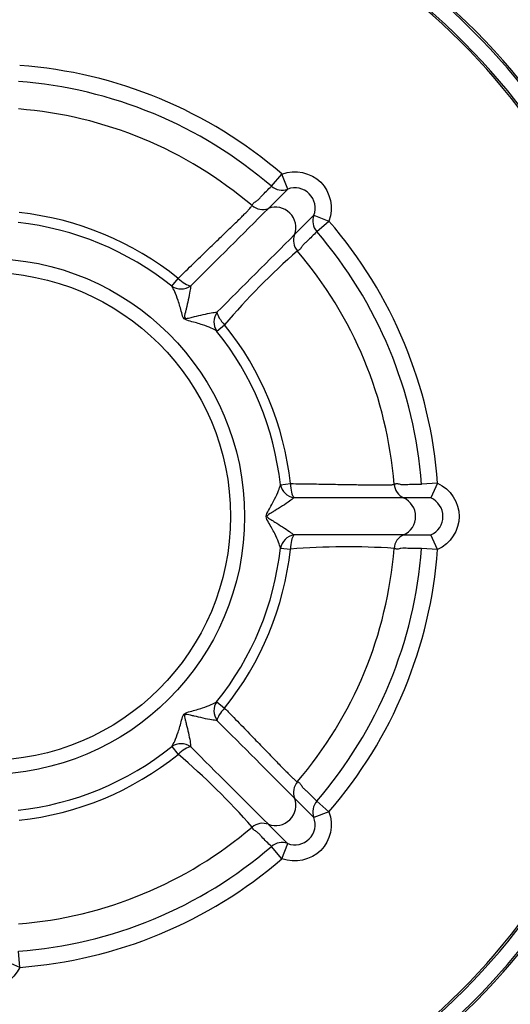
# Model space of a CAD drawing. Units: millimetres. Extents: x 641 to 6218, y -382 to 3064.
# Drawn here: x 5864 to 5870, y -21 to -9 of the extents above; entities that cross this region are included whole.
import ezdxf

# ---------------------------------------------------------------- set-up
doc = ezdxf.new("R2010")
doc.units = ezdxf.units.MM
doc.layers.add('DDT_620_8-10_', color=7, linetype='Continuous')
doc.layers.add('FactualArea', color=7, linetype='Continuous')

# ---------------------------------------------------------------- blocks, each defined once
blk = doc.blocks.new('SE1')
at = {"layer": 'DDT_620_8-10_', "color": 2, "linetype": 'Continuous'}
for p, q in [((1096.514, 370.448), (1096.644, 370.599)), ((1096.514, 370.448), (1096.644, 370.599)), ((1096.715, 370.412), (1096.644, 370.599)), ((1096.715, 370.412), (1096.644, 370.599)), ((1096.715, 370.412), (1096.476, 370.173)), ((1096.715, 370.412), (1096.476, 370.173)), ((1096.8, 369.851), (1097.038, 370.09)), ((1096.8, 369.851), (1097.038, 370.09)), ((1097.037, 370.09), (1097.224, 370.019)), ((1097.037, 370.09), (1097.224, 370.019)), ((1097.073, 369.888), (1097.224, 370.019)), ((1097.073, 369.888), (1097.224, 370.019)), ((1095.286, 369.214), (1095.364, 369.311)), ((1095.286, 369.214), (1095.364, 369.311)), ((1095.839, 368.661), (1095.936, 368.739)), ((1095.839, 368.661), (1095.936, 368.739)), ((1096.625, 366.765), (1096.748, 366.778)), ((1096.625, 366.765), (1096.748, 366.778)), ((1098.564, 366.784), (1098.365, 366.77)), ((1098.564, 366.784), (1098.365, 366.77)), ((1098.564, 366.784), (1098.482, 366.602)), ((1098.564, 366.784), (1098.482, 366.602)), ((1098.482, 366.602), (1098.144, 366.602)), ((1098.482, 366.602), (1098.144, 366.602)), ((1098.145, 366.145), (1098.482, 366.145)), ((1098.145, 366.145), (1098.482, 366.145)), ((1098.564, 365.964), (1098.482, 366.146)), ((1098.564, 365.964), (1098.482, 366.146)), ((1096.625, 365.983), (1096.748, 365.97)), ((1096.625, 365.983), (1096.748, 365.97)), ((1098.564, 365.964), (1098.365, 365.979)), ((1098.564, 365.964), (1098.365, 365.979)), ((1095.839, 364.087), (1095.936, 364.009)), ((1095.839, 364.087), (1095.936, 364.009)), ((1095.286, 363.534), (1095.364, 363.437)), ((1095.286, 363.534), (1095.364, 363.437)), ((1097.037, 362.658), (1096.799, 362.897)), ((1097.037, 362.658), (1096.799, 362.897)), ((1097.224, 362.729), (1097.073, 362.86)), ((1097.224, 362.729), (1097.073, 362.86)), ((1097.224, 362.729), (1097.037, 362.659)), ((1097.224, 362.729), (1097.037, 362.659)), ((1096.476, 362.574), (1096.715, 362.335)), ((1096.476, 362.574), (1096.715, 362.335)), ((1096.644, 362.149), (1096.715, 362.336)), ((1096.644, 362.149), (1096.715, 362.336)), ((1096.644, 362.149), (1096.514, 362.301)), ((1096.644, 362.149), (1096.514, 362.301)), ((1093.41, 360.809), (1093.395, 361.009)), ((1093.41, 360.809), (1093.395, 361.009)), ((1093.41, 360.809), (1093.227, 360.891)), ((1093.41, 360.809), (1093.227, 360.891))]:
    blk.add_line(p, q, dxfattribs=at)
for radius in [3.184, 3.184, 3.011, 3.011]:
    blk.add_circle((1092.999, 366.374), radius, dxfattribs=at)
for centre, radius, start, end in [((1092.999, 366.374), 13.3, 10.8308, 164.7425), ((1092.999, 366.374), 13.284, 10.8454, 164.724), ((1092.999, 366.374), 12.434, 11.5991, 163.651), ((1092.999, 366.374), 12, 12.0247, 163.0422), ((1092.999, 366.374), 8.5, 216.3412, 143.6588), ((1092.999, 366.374), 8.477, 218.881, 141.119), ((1092.999, 366.374), 8.3, 216.3412, 143.6588), ((1092.999, 366.374), 8.277, 218.881, 141.119), ((1092.999, 366.374), 5.58, 49.2164, 85.7836), ((1092.999, 366.374), 5.58, 49.2164, 85.7836), ((1092.999, 366.374), 5.38, 49.2164, 85.7836), ((1092.999, 366.374), 5.38, 49.2164, 85.7836), ((1092.999, 366.374), 5.043, 49.492, 85.5083), ((1092.999, 366.374), 5.043, 49.492, 85.5083), ((1096.644, 370.6), 0.2, 229.2439, 290.6311), ((1096.644, 370.6), 0.2, 229.2439, 290.6311), ((1096.804, 370.178), 0.25, 339.2618, 110.7512), ((1096.804, 370.178), 0.25, 339.2618, 110.7512), ((1092.999, 366.374), 3.771, 51.1522, 83.8478), ((1092.999, 366.374), 3.771, 51.1522, 83.8478), ((1483.712, -18.45), 548.616, 134.89751, 135.0388), ((1483.712, -18.45), 548.616, 134.89751, 135.0388), ((1096.406, 370.366), 0.205, 230.148, 289.957), ((1096.406, 370.366), 0.205, 230.148, 289.957), ((1096.565, 369.94), 0.25, 339.2564, 110.905), ((1096.565, 369.94), 0.25, 339.2564, 110.905), ((1097.224, 370.019), 0.2, 159.2738, 220.791), ((1097.224, 370.019), 0.2, 159.2738, 220.791), ((1092.999, 366.374), 3.646, 51.1522, 83.8478), ((1092.999, 366.374), 3.646, 51.1522, 83.8478), ((1092.999, 366.374), 5.58, 4.2164, 40.7836), ((1092.999, 366.374), 5.58, 4.2164, 40.7836), ((1362.945, 102.848), 376.993, 134.90787, 135.11359), ((1362.945, 102.848), 376.993, 134.90787, 135.11359), ((1096.985, 369.779), 0.199, 158.8536, 220.5612), ((1096.985, 369.779), 0.199, 158.8536, 220.5612), ((1092.999, 366.374), 5.38, 4.2164, 40.7836), ((1092.999, 366.374), 5.38, 4.2164, 40.7836), ((1102.727, 362.943), 8.928, 131.3029, 139.5165), ((1102.727, 362.943), 8.928, 131.3029, 139.5165), ((1092.999, 366.374), 5.043, 4.492, 40.5083), ((1092.999, 366.374), 5.043, 4.492, 40.5083), ((1092.999, 366.374), 3.646, 6.1522, 38.8478), ((1092.999, 366.374), 3.646, 6.1522, 38.8478), ((1092.999, 366.374), 3.771, 6.1522, 38.8478), ((1092.999, 366.374), 3.771, 6.1522, 38.8478), ((1098.231, 366.788), 0.205, 185.148, 244.957), ((1098.231, 366.788), 0.205, 185.148, 244.957), ((1097.163, -182.013), 548.616, 89.89751, 90.0388), ((1097.163, -182.013), 548.616, 89.89751, 90.0388), ((1098.042, 366.374), 0.25, 294.2564, 65.905), ((1098.042, 366.374), 0.25, 294.2564, 65.905), ((1098.379, 366.374), 0.25, 294.2618, 65.7512), ((1098.379, 366.374), 0.25, 294.2618, 65.7512), ((1097.539, -10.847), 376.993, 89.90787, 90.11359), ((1097.539, -10.847), 376.993, 89.90787, 90.11359), ((1098.225, 365.964), 0.199, 113.8536, 175.5612), ((1098.225, 365.964), 0.199, 113.8536, 175.5612), ((1092.999, 366.374), 3.646, 321.1522, 353.8478), ((1092.999, 366.374), 3.646, 321.1522, 353.8478), ((1092.999, 366.374), 3.771, 321.1522, 353.8478), ((1092.999, 366.374), 3.771, 321.1522, 353.8478), ((1097.451, 357.07), 8.928, 86.3029, 94.5165), ((1097.451, 357.07), 8.928, 86.3029, 94.5165), ((1092.999, 366.374), 5.043, 319.492, 355.5083), ((1092.999, 366.374), 5.043, 319.492, 355.5083), ((1092.999, 366.374), 5.38, 319.2164, 355.7836), ((1092.999, 366.374), 5.38, 319.2164, 355.7836), ((1092.999, 366.374), 5.58, 319.2164, 355.7836), ((1092.999, 366.374), 5.58, 319.2164, 355.7836), ((1092.999, 366.374), 13.3, 195.2575, 349.1692), ((1092.999, 366.374), 13.284, 195.276, 349.1546), ((1092.999, 366.374), 12.434, 196.349, 348.4009), ((1092.999, 366.374), 12, 196.9578, 347.9753), ((708.175, -24.338), 548.616, 44.89751, 45.0388), ((708.175, -24.338), 548.616, 44.89751, 45.0388), ((1092.999, 366.374), 3.646, 276.1522, 308.8478), ((1092.999, 366.374), 3.646, 276.1522, 308.8478), ((1757.859, 1025.548), 936.462, 224.986031, 225.068834), ((1757.859, 1025.548), 936.462, 224.986031, 225.068834), ((1092.999, 366.374), 3.771, 276.1522, 308.8478), ((1092.999, 366.374), 3.771, 276.1522, 308.8478), ((1089.614, 356.694), 8.863, 41.2725, 49.547), ((1089.614, 356.694), 8.863, 41.2725, 49.547), ((1096.991, 362.967), 0.205, 140.148, 199.957), ((1096.991, 362.967), 0.205, 140.148, 199.957), ((1096.565, 362.808), 0.25, 249.144, 20.9617), ((1096.565, 362.808), 0.25, 249.144, 20.9617), ((1097.225, 362.729), 0.2, 139.2439, 200.6311), ((1097.225, 362.729), 0.2, 139.2439, 200.6311), ((1096.406, 362.383), 0.204, 69.7835, 129.8617), ((1096.406, 362.383), 0.204, 69.7835, 129.8617), ((1096.803, 362.57), 0.25, 249.2618, 20.7512), ((1096.803, 362.57), 0.25, 249.2618, 20.7512), ((1092.999, 366.374), 5.043, 274.4917, 310.508), ((1092.999, 366.374), 5.043, 274.4917, 310.508), ((1096.644, 362.149), 0.2, 69.2732, 130.7916), ((1096.644, 362.149), 0.2, 69.2732, 130.7916), ((1092.999, 366.374), 5.38, 274.2164, 310.7836), ((1092.999, 366.374), 5.38, 274.2164, 310.7836), ((1092.999, 366.374), 5.58, 274.2164, 310.7836), ((1092.999, 366.374), 5.58, 274.2164, 310.7836)]:
    blk.add_arc(centre, radius, start, end, dxfattribs=at)
for centre, major_axis, ratio, start_param, end_param in [((1095.41, 369.368), (0.141, -0.142), 0.36151, 4.751757, 5.869535), ((1095.41, 369.368), (0.141, -0.142), 0.36151, 4.751757, 5.869535), ((1095.41, 369.368), (-0.179, -0.088), 0.92523, 0.465268, 1.727307), ((1095.41, 369.368), (-0.179, -0.088), 0.92523, 0.465268, 1.727307), ((1095.993, 368.785), (-0.088, -0.179), 0.92523, 4.555878, 5.817917), ((1095.993, 368.785), (-0.088, -0.179), 0.92523, 4.555878, 5.817917), ((1095.993, 368.785), (-0.142, 0.141), 0.36151, 0.41365, 1.531428), ((1095.993, 368.785), (-0.142, 0.141), 0.36151, 0.41365, 1.531428), ((1096.821, 366.786), (-0.189, 0.064), 0.92523, 0.465268, 1.727307), ((1096.821, 366.786), (-0.189, 0.064), 0.92523, 0.465268, 1.727307), ((1096.821, 366.786), (0, -0.2), 0.36151, 4.751757, 5.869535), ((1096.821, 366.786), (0, -0.2), 0.36151, 4.751757, 5.869535), ((1096.821, 365.962), (-0.189, -0.064), 0.92523, 4.555878, 5.817917), ((1096.821, 365.962), (-0.189, -0.064), 0.92523, 4.555878, 5.817917), ((1096.821, 365.962), (0, 0.2), 0.36151, 0.41365, 1.531428), ((1096.821, 365.962), (0, 0.2), 0.36151, 0.41365, 1.531428), ((1095.993, 363.963), (-0.088, 0.179), 0.92523, 0.465268, 1.727307), ((1095.993, 363.963), (-0.088, 0.179), 0.92523, 0.465268, 1.727307), ((1095.993, 363.963), (-0.142, -0.141), 0.36151, 4.751757, 5.869535), ((1095.993, 363.963), (-0.142, -0.141), 0.36151, 4.751757, 5.869535), ((1095.41, 363.381), (-0.179, 0.088), 0.92523, 4.555878, 5.817917), ((1095.41, 363.381), (-0.179, 0.088), 0.92523, 4.555878, 5.817917), ((1095.41, 363.381), (0.141, 0.142), 0.36151, 0.41365, 1.531428), ((1095.41, 363.381), (0.141, 0.142), 0.36151, 0.41365, 1.531428)]:
    blk.add_ellipse(centre, major_axis=major_axis, ratio=ratio, start_param=start_param, end_param=end_param, dxfattribs=at)
for points in [[(1096.644, 370.599), (1096.807, 370.661), (1097.197, 370.572), (1097.286, 370.181), (1097.224, 370.019)], [(1096.644, 370.599), (1096.807, 370.661), (1097.197, 370.572), (1097.286, 370.181), (1097.224, 370.019)], [(1098.564, 366.784), (1098.723, 366.713), (1098.936, 366.374), (1098.723, 366.035), (1098.564, 365.964)], [(1098.564, 366.784), (1098.723, 366.713), (1098.936, 366.374), (1098.723, 366.035), (1098.564, 365.964)], [(1097.224, 362.729), (1097.286, 362.567), (1097.197, 362.176), (1096.807, 362.088), (1096.644, 362.149)], [(1097.224, 362.729), (1097.286, 362.567), (1097.197, 362.176), (1096.807, 362.088), (1096.644, 362.149)], [(1093.41, 360.809), (1093.338, 360.651), (1092.999, 360.437), (1092.66, 360.651), (1092.589, 360.809)], [(1093.41, 360.809), (1093.338, 360.651), (1092.999, 360.437), (1092.66, 360.651), (1092.589, 360.809)]]:
    blk.add_open_spline(points, degree=3, dxfattribs=at)
for points, knots in [([(1096.275, 370.209), (1096.276, 370.213), (1096.279, 370.223), (1096.287, 370.234), (1096.299, 370.246), (1096.316, 370.257), (1096.341, 370.272), (1096.367, 370.296), (1096.403, 370.339), (1096.453, 370.389), (1096.493, 370.428), (1096.514, 370.448)], [0, 0, 0, 0, 0.037294, 0.078961, 0.125003, 0.187503, 0.250004, 0.375004, 0.500003, 0.750001, 1, 1, 1, 1]), ([(1096.275, 370.209), (1096.276, 370.213), (1096.279, 370.223), (1096.287, 370.234), (1096.299, 370.246), (1096.316, 370.257), (1096.341, 370.272), (1096.367, 370.296), (1096.403, 370.339), (1096.453, 370.389), (1096.493, 370.428), (1096.514, 370.448)], [0, 0, 0, 0, 0.037294, 0.078961, 0.125003, 0.187503, 0.250004, 0.375004, 0.500003, 0.750001, 1, 1, 1, 1]), ([(1095.364, 369.311), (1095.396, 369.342), (1095.459, 369.404), (1095.55, 369.492), (1095.639, 369.578), (1095.723, 369.66), (1095.804, 369.737), (1095.879, 369.811), (1095.95, 369.879), (1096.015, 369.941), (1096.073, 369.998), (1096.125, 370.049), (1096.17, 370.093), (1096.207, 370.131), (1096.237, 370.162), (1096.258, 370.185), (1096.272, 370.202), (1096.274, 370.206), (1096.275, 370.209)], [0, 0, 0, 0, 0.060782, 0.121792, 0.183029, 0.24449, 0.306174, 0.368082, 0.430215, 0.492573, 0.55516, 0.617978, 0.681031, 0.744324, 0.807861, 0.87165, 0.935694, 1, 1, 1, 1]), ([(1095.364, 369.311), (1095.396, 369.342), (1095.459, 369.404), (1095.55, 369.492), (1095.639, 369.578), (1095.723, 369.66), (1095.804, 369.737), (1095.879, 369.811), (1095.95, 369.879), (1096.015, 369.941), (1096.073, 369.998), (1096.125, 370.049), (1096.17, 370.093), (1096.207, 370.131), (1096.237, 370.162), (1096.258, 370.185), (1096.272, 370.202), (1096.274, 370.206), (1096.275, 370.209)], [0, 0, 0, 0, 0.060782, 0.121792, 0.183029, 0.24449, 0.306174, 0.368082, 0.430215, 0.492573, 0.55516, 0.617978, 0.681031, 0.744324, 0.807861, 0.87165, 0.935694, 1, 1, 1, 1]), ([(1097.073, 369.888), (1097.053, 369.868), (1097.014, 369.828), (1096.964, 369.778), (1096.921, 369.742), (1096.897, 369.716), (1096.882, 369.691), (1096.867, 369.666), (1096.847, 369.656), (1096.834, 369.65)], [0, 0, 0, 0, 0.249999, 0.499998, 0.624998, 0.749997, 0.812498, 0.874999, 1, 1, 1, 1]), ([(1097.073, 369.888), (1097.053, 369.868), (1097.014, 369.828), (1096.964, 369.778), (1096.921, 369.742), (1096.897, 369.716), (1096.882, 369.691), (1096.867, 369.666), (1096.847, 369.656), (1096.834, 369.65)], [0, 0, 0, 0, 0.249999, 0.499998, 0.624998, 0.749997, 0.812498, 0.874999, 1, 1, 1, 1]), ([(1095.839, 368.661), (1095.818, 368.673), (1095.773, 368.7), (1095.655, 368.742), (1095.544, 368.775), (1095.428, 368.802), (1095.4, 368.918), (1095.367, 369.03), (1095.325, 369.148), (1095.298, 369.193), (1095.286, 369.214)], [0, 0, 0, 0, 0.113517, 0.249888, 0.417544, 0.49924, 0.581728, 0.749591, 0.886468, 1, 1, 1, 1]), ([(1095.839, 368.661), (1095.818, 368.673), (1095.773, 368.7), (1095.655, 368.742), (1095.544, 368.775), (1095.428, 368.802), (1095.4, 368.918), (1095.367, 369.03), (1095.325, 369.148), (1095.298, 369.193), (1095.286, 369.214)], [0, 0, 0, 0, 0.113517, 0.249888, 0.417544, 0.49924, 0.581728, 0.749591, 0.886468, 1, 1, 1, 1]), ([(1095.519, 369.217), (1095.516, 369.197), (1095.511, 369.151), (1095.491, 369.052), (1095.468, 368.958), (1095.453, 368.889), (1095.428, 368.804), (1095.513, 368.828), (1095.581, 368.843), (1095.676, 368.866), (1095.775, 368.887), (1095.821, 368.892), (1095.842, 368.894)], [0, 0, 0, 0, 0.113338, 0.251366, 0.377095, 0.426444, 0.501064, 0.562871, 0.62535, 0.749862, 0.881373, 1, 1, 1, 1]), ([(1095.519, 369.217), (1095.516, 369.197), (1095.511, 369.151), (1095.491, 369.052), (1095.468, 368.958), (1095.453, 368.889), (1095.428, 368.804), (1095.513, 368.828), (1095.581, 368.843), (1095.676, 368.866), (1095.775, 368.887), (1095.821, 368.892), (1095.842, 368.894)], [0, 0, 0, 0, 0.113338, 0.251366, 0.377095, 0.426444, 0.501064, 0.562871, 0.62535, 0.749862, 0.881373, 1, 1, 1, 1]), ([(1096.625, 365.983), (1096.619, 366.006), (1096.605, 366.057), (1096.552, 366.17), (1096.496, 366.272), (1096.434, 366.374), (1096.495, 366.476), (1096.551, 366.578), (1096.605, 366.691), (1096.619, 366.742), (1096.625, 366.765)], [0, 0, 0, 0, 0.113517, 0.249888, 0.417544, 0.49924, 0.581728, 0.749591, 0.886468, 1, 1, 1, 1]), ([(1096.625, 365.983), (1096.619, 366.006), (1096.605, 366.057), (1096.552, 366.17), (1096.496, 366.272), (1096.434, 366.374), (1096.495, 366.476), (1096.551, 366.578), (1096.605, 366.691), (1096.619, 366.742), (1096.625, 366.765)], [0, 0, 0, 0, 0.113517, 0.249888, 0.417544, 0.49924, 0.581728, 0.749591, 0.886468, 1, 1, 1, 1]), ([(1096.748, 366.778), (1096.792, 366.778), (1096.881, 366.777), (1097.008, 366.775), (1097.131, 366.773), (1097.249, 366.771), (1097.361, 366.769), (1097.466, 366.767), (1097.564, 366.766), (1097.654, 366.764), (1097.735, 366.763), (1097.808, 366.762), (1097.871, 366.762), (1097.924, 366.762), (1097.967, 366.763), (1097.999, 366.765), (1098.02, 366.767), (1098.025, 366.768), (1098.027, 366.769)], [0, 0, 0, 0, 0.060782, 0.121792, 0.183029, 0.24449, 0.306174, 0.368082, 0.430215, 0.492573, 0.55516, 0.617978, 0.681031, 0.744324, 0.807861, 0.87165, 0.935694, 1, 1, 1, 1]), ([(1096.748, 366.778), (1096.792, 366.778), (1096.881, 366.777), (1097.008, 366.775), (1097.131, 366.773), (1097.249, 366.771), (1097.361, 366.769), (1097.466, 366.767), (1097.564, 366.766), (1097.654, 366.764), (1097.735, 366.763), (1097.808, 366.762), (1097.871, 366.762), (1097.924, 366.762), (1097.967, 366.763), (1097.999, 366.765), (1098.02, 366.767), (1098.025, 366.768), (1098.027, 366.769)], [0, 0, 0, 0, 0.060782, 0.121792, 0.183029, 0.24449, 0.306174, 0.368082, 0.430215, 0.492573, 0.55516, 0.617978, 0.681031, 0.744324, 0.807861, 0.87165, 0.935694, 1, 1, 1, 1]), ([(1098.027, 366.769), (1098.031, 366.772), (1098.04, 366.776), (1098.054, 366.779), (1098.07, 366.779), (1098.09, 366.774), (1098.119, 366.767), (1098.154, 366.766), (1098.21, 366.771), (1098.28, 366.771), (1098.337, 366.77), (1098.365, 366.77)], [0, 0, 0, 0, 0.037294, 0.078961, 0.125003, 0.187503, 0.250004, 0.375004, 0.500003, 0.750001, 1, 1, 1, 1]), ([(1098.027, 366.769), (1098.031, 366.772), (1098.04, 366.776), (1098.054, 366.779), (1098.07, 366.779), (1098.09, 366.774), (1098.119, 366.767), (1098.154, 366.766), (1098.21, 366.771), (1098.28, 366.771), (1098.337, 366.77), (1098.365, 366.77)], [0, 0, 0, 0, 0.037294, 0.078961, 0.125003, 0.187503, 0.250004, 0.375004, 0.500003, 0.750001, 1, 1, 1, 1]), ([(1096.791, 366.603), (1096.775, 366.59), (1096.739, 366.562), (1096.655, 366.505), (1096.572, 366.455), (1096.513, 366.417), (1096.434, 366.375), (1096.512, 366.332), (1096.571, 366.294), (1096.654, 366.243), (1096.739, 366.188), (1096.774, 366.159), (1096.791, 366.145)], [0, 0, 0, 0, 0.113338, 0.251366, 0.377095, 0.426444, 0.501064, 0.562871, 0.62535, 0.749862, 0.881373, 1, 1, 1, 1]), ([(1096.791, 366.603), (1096.775, 366.59), (1096.739, 366.562), (1096.655, 366.505), (1096.572, 366.455), (1096.513, 366.417), (1096.434, 366.375), (1096.512, 366.332), (1096.571, 366.294), (1096.654, 366.243), (1096.739, 366.188), (1096.774, 366.159), (1096.791, 366.145)], [0, 0, 0, 0, 0.113338, 0.251366, 0.377095, 0.426444, 0.501064, 0.562871, 0.62535, 0.749862, 0.881373, 1, 1, 1, 1]), ([(1098.365, 365.979), (1098.337, 365.978), (1098.28, 365.977), (1098.21, 365.977), (1098.154, 365.982), (1098.119, 365.981), (1098.09, 365.974), (1098.061, 365.967), (1098.041, 365.974), (1098.027, 365.979)], [0, 0, 0, 0, 0.249999, 0.499998, 0.624998, 0.749997, 0.812498, 0.874999, 1, 1, 1, 1]), ([(1098.365, 365.979), (1098.337, 365.978), (1098.28, 365.977), (1098.21, 365.977), (1098.154, 365.982), (1098.119, 365.981), (1098.09, 365.974), (1098.061, 365.967), (1098.041, 365.974), (1098.027, 365.979)], [0, 0, 0, 0, 0.249999, 0.499998, 0.624998, 0.749997, 0.812498, 0.874999, 1, 1, 1, 1]), ([(1095.286, 363.534), (1095.298, 363.555), (1095.325, 363.6), (1095.367, 363.718), (1095.4, 363.829), (1095.427, 363.945), (1095.543, 363.974), (1095.655, 364.006), (1095.773, 364.049), (1095.818, 364.075), (1095.839, 364.087)], [0, 0, 0, 0, 0.113517, 0.249888, 0.417544, 0.49924, 0.581728, 0.749591, 0.886468, 1, 1, 1, 1]), ([(1095.286, 363.534), (1095.298, 363.555), (1095.325, 363.6), (1095.367, 363.718), (1095.4, 363.829), (1095.427, 363.945), (1095.543, 363.974), (1095.655, 364.006), (1095.773, 364.049), (1095.818, 364.075), (1095.839, 364.087)], [0, 0, 0, 0, 0.113517, 0.249888, 0.417544, 0.49924, 0.581728, 0.749591, 0.886468, 1, 1, 1, 1]), ([(1095.842, 363.855), (1095.822, 363.857), (1095.776, 363.862), (1095.677, 363.882), (1095.583, 363.905), (1095.514, 363.92), (1095.429, 363.946), (1095.453, 363.86), (1095.468, 363.792), (1095.491, 363.697), (1095.512, 363.598), (1095.517, 363.553), (1095.519, 363.531)], [0, 0, 0, 0, 0.113338, 0.251366, 0.377095, 0.426444, 0.501064, 0.562871, 0.62535, 0.749862, 0.881373, 1, 1, 1, 1]), ([(1095.842, 363.855), (1095.822, 363.857), (1095.776, 363.862), (1095.677, 363.882), (1095.583, 363.905), (1095.514, 363.92), (1095.429, 363.946), (1095.453, 363.86), (1095.468, 363.792), (1095.491, 363.697), (1095.512, 363.598), (1095.517, 363.553), (1095.519, 363.531)], [0, 0, 0, 0, 0.113338, 0.251366, 0.377095, 0.426444, 0.501064, 0.562871, 0.62535, 0.749862, 0.881373, 1, 1, 1, 1]), ([(1095.936, 364.009), (1095.967, 363.977), (1096.029, 363.914), (1096.117, 363.823), (1096.203, 363.735), (1096.285, 363.65), (1096.363, 363.57), (1096.436, 363.494), (1096.504, 363.424), (1096.566, 363.359), (1096.623, 363.3), (1096.674, 363.249), (1096.718, 363.204), (1096.756, 363.166), (1096.787, 363.137), (1096.81, 363.115), (1096.827, 363.101), (1096.832, 363.099), (1096.834, 363.098)], [0, 0, 0, 0, 0.060782, 0.121792, 0.183029, 0.24449, 0.306174, 0.368082, 0.430215, 0.492573, 0.55516, 0.617978, 0.681031, 0.744324, 0.807861, 0.87165, 0.935694, 1, 1, 1, 1]), ([(1095.936, 364.009), (1095.967, 363.977), (1096.029, 363.914), (1096.117, 363.823), (1096.203, 363.735), (1096.285, 363.65), (1096.363, 363.57), (1096.436, 363.494), (1096.504, 363.424), (1096.566, 363.359), (1096.623, 363.3), (1096.674, 363.249), (1096.718, 363.204), (1096.756, 363.166), (1096.787, 363.137), (1096.81, 363.115), (1096.827, 363.101), (1096.832, 363.099), (1096.834, 363.098)], [0, 0, 0, 0, 0.060782, 0.121792, 0.183029, 0.24449, 0.306174, 0.368082, 0.430215, 0.492573, 0.55516, 0.617978, 0.681031, 0.744324, 0.807861, 0.87165, 0.935694, 1, 1, 1, 1]), ([(1096.834, 363.098), (1096.838, 363.097), (1096.848, 363.095), (1096.859, 363.087), (1096.871, 363.074), (1096.882, 363.057), (1096.897, 363.032), (1096.921, 363.006), (1096.964, 362.971), (1097.014, 362.921), (1097.053, 362.88), (1097.073, 362.86)], [0, 0, 0, 0, 0.037294, 0.078961, 0.125003, 0.187503, 0.250004, 0.375004, 0.500003, 0.750001, 1, 1, 1, 1]), ([(1096.834, 363.098), (1096.838, 363.097), (1096.848, 363.095), (1096.859, 363.087), (1096.871, 363.074), (1096.882, 363.057), (1096.897, 363.032), (1096.921, 363.006), (1096.964, 362.971), (1097.014, 362.921), (1097.053, 362.88), (1097.073, 362.86)], [0, 0, 0, 0, 0.037294, 0.078961, 0.125003, 0.187503, 0.250004, 0.375004, 0.500003, 0.750001, 1, 1, 1, 1]), ([(1096.514, 362.301), (1096.493, 362.32), (1096.453, 362.359), (1096.403, 362.409), (1096.367, 362.452), (1096.341, 362.476), (1096.316, 362.492), (1096.291, 362.507), (1096.281, 362.527), (1096.275, 362.54)], [0, 0, 0, 0, 0.249999, 0.499998, 0.624998, 0.749997, 0.812498, 0.874999, 1, 1, 1, 1]), ([(1096.514, 362.301), (1096.493, 362.32), (1096.453, 362.359), (1096.403, 362.409), (1096.367, 362.452), (1096.341, 362.476), (1096.316, 362.492), (1096.291, 362.507), (1096.281, 362.527), (1096.275, 362.54)], [0, 0, 0, 0, 0.249999, 0.499998, 0.624998, 0.749997, 0.812498, 0.874999, 1, 1, 1, 1])]:
    blk.add_open_spline(points, degree=3, knots=knots, dxfattribs=at)

msp = doc.modelspace()

# ---------------------------------------------------------------- block references
at = {"layer": 'FactualArea', "color": 7}
msp.add_blockref('SE1', (4770.393, -381.531), dxfattribs=at)

doc.saveas('drawing.dxf')
